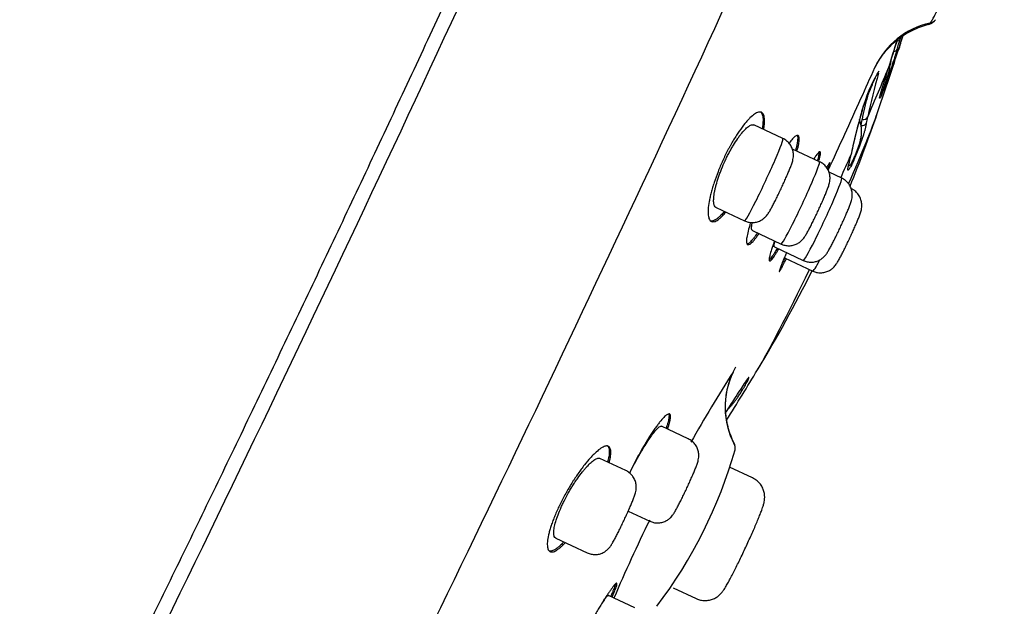
# Model space of a CAD drawing. Units: millimetres. Extents: x -18 to 902, y -35 to 2086.
# Drawn here: x 486 to 516, y 1732 to 1750 of the extents above; entities that cross this region are included whole.
import ezdxf

# ---------------------------------------------------------------- set-up
doc = ezdxf.new("R2010")
doc.units = ezdxf.units.MM
doc.layers.add('Default', color=7, linetype='Continuous')
doc.layers.add('DV2_Default', color=7, linetype='Continuous')

# ---------------------------------------------------------------- blocks, each defined once
blk = doc.blocks.new('SE1')
at = {"layer": 'DV2_Default', "color": 7}
for p, q in [((511.946, 1746.439), (511.902, 1746.629)), ((511.946, 1746.439), (511.976, 1746.623)), ((509.538, 1746.037), (508.646, 1746.454)), ((510.665, 1745.323), (509.831, 1745.713)), ((511.35, 1744.816), (510.959, 1744.999)), ((511.645, 1744.491), (511.643, 1744.492)), ((507.479, 1743.909), (508.353, 1743.5)), ((508.599, 1743.198), (509.481, 1742.786)), ((509.275, 1742.695), (510.165, 1742.279)), ((509.582, 1742.364), (510.46, 1741.954)), ((506.621, 1736.785), (505.792, 1737.172)), ((504.693, 1735.81), (503.897, 1736.182)), ((508.603, 1735.579), (507.894, 1735.91)), ((504.771, 1734.559), (505.436, 1734.248)), ((502.538, 1733.726), (503.508, 1733.273)), ((506.157, 1732.196), (506.868, 1731.864)), ((504.971, 1731.584), (504.159, 1731.963))]:
    blk.add_line(p, q, dxfattribs=at)
for centre, radius, start, end in [((-456.066, 2193.187), 1053.341, 333.979499, 335.810602), ((-364.836, 2151.379), 960.43, 333.938445, 335.776415), ((513.941, 1749.91), 0.369, 284.9471, 324.6043), ((538.045, 1741.551), 25.31, 161.4496, 161.5651), ((571.168, 1730.597), 60.978, 162.36159, 163.22459), ((571.135, 1730.615), 60.94, 162.36818, 163.22473), ((432.468, 1773.475), 84.285, 342.96264, 343.19042), ((345.5, 1803.025), 176.162, 342.05418, 342.2108), ((570.644, 1731.793), 60.042, 163.18906, 163.24572), ((346.789, 1803.126), 174.968, 341.22401, 341.89277), ((697.492, 1690.689), 193.324, 162.45628, 162.52335), ((211.981, 1882.739), 329.135, 335.69431, 335.87685), ((437.524, 1784.485), 83.174, 334.1144, 334.29204), ((449.564, 1767.064), 65.977, 343.10142, 343.38323), ((476.319, 1759.018), 38.039, 342.993, 343.4828), ((516.474, 1745.681), 4.66, 148.5399, 165.1645), ((530.819, 1742.766), 19.078, 163.9113, 168.096), ((530.672, 1742.681), 19.107, 165.8827, 168.0922), ((474.575, 1759.685), 40, 337.7968, 341.222), ((531.197, 1741.354), 20.005, 163.9796, 167.98), ((531.1, 1741.403), 19.896, 163.9872, 167.9827), ((501.687, 1748.926), 10.698, 346.9577, 347.9969), ((504.448, 1746.909), 7.316, 347.6402, 349.0522), ((503.536, 1747.133), 8.257, 347.6481, 348.9156), ((474.575, 1759.685), 40, 328.7096, 333.704), ((547.315, 1713.637), 46.696, 147.3428, 150.4307), ((359.281, 1829.766), 174.922, 328.11176, 328.70764), ((430.974, 1773.09), 84.304, 335.85666, 336.02742), ((378.603, 1801.446), 143.75, 334.17931, 334.25468), ((510.761, 1736.882), 2.902, 141.4918, 151.0505), ((485.573, 1753.135), 27.083, 326.0961, 326.752), ((554.347, 1707.329), 55.55, 146.4512, 146.9701), ((533.438, 1721.461), 29.602, 149.1182, 149.1745), ((507.722, 1736.501), 0.348, 350.7561, 25.9235), ((493.916, 1740.522), 14.725, 322.8357, 343.927), ((547.315, 1713.637), 46.696, 153.7586, 157.004)]:
    blk.add_arc(centre, radius, start, end, dxfattribs=at)
for centre, major_axis, ratio, start_param, end_param in [((514.007, 1749.884), (-0.234, 0.187), 0.977544, 2.465645, 3.14166), ((514.645, 1747.182), (2.276, -1.033), 0.986161, 2.222197, 3.138756), ((513.009, 1749.149), (0.144, -0.043), 0.691232, 5.18197, 6.231323), ((510.052, 1743.116), (3.665, 7.848), 0.050545, -0.68025, -0.667989), ((512.921, 1748.826), (0.134, -0.041), 0.691312, 5.116736, 6.233825), ((510.052, 1743.116), (3.665, 7.848), 0.050545, -1.072949, -0.843347), ((512.349, 1748.109), (0.144, -0.042), 0.912744, 5.523013, 6.167424), ((509.187, 1743.521), (-7.871, -16.853), 0.050545, -4.597546, -4.464847), ((509.187, 1743.521), (-7.871, -16.853), 0.050545, -4.464847, -4.464743), ((510.509, 1742.903), (-2.031, -4.349), 0.050545, -4.277759, -3.573606), ((511.831, 1746.933), (-0.144, 0.041), 0.91418, 3.012033, 3.141336), ((512.011, 1746.755), (0.147, -0.031), 0.912289, 4.665873, 6.106142), ((511.979, 1746.562), (0.137, -0.03), 0.91262, 4.67063, 6.111193), ((508.945, 1744.769), (-0.592, -1.268), 0.050545, 0, 3.141593), ((510.052, 1743.116), (3.665, 7.848), 0.050545, -1.327204, -1.236046), ((511.493, 1745.577), (-0.147, 0.031), 0.910605, 2.943445, 3.141461), ((510.073, 1744.055), (-0.592, -1.268), 0.050545, 0, 3.141593), ((511.466, 1745.396), (-0.137, 0.03), 0.910912, 2.94801, 3.141568), ((510.757, 1743.548), (-0.592, -1.268), 0.050545, 0, 3.141593), ((511.053, 1743.222), (-0.592, -1.268), 0.050545, 3.009567, 3.141593), ((511.053, 1743.222), (-0.592, -1.268), 0.050545, 0, 0.776303), ((510.509, 1742.903), (-2.031, -4.349), 0.050545, 0.432012, 1.386249), ((510.253, 1737.749), (2.252, -1.085), 0.992878, 3.141602, 4.064786), ((507.769, 1736.485), (-0.297, 0.039), 0.986108, 3.141566, 3.750555)]:
    blk.add_ellipse(centre, major_axis=major_axis, ratio=ratio, start_param=start_param, end_param=end_param, dxfattribs=at)
for points, knots in [([(513.559, 1800.226), (513.37, 1800.206), (513.091, 1800.169), (512.528, 1800.079), (511.888, 1799.951), (511.244, 1799.791), (510.681, 1799.63), (510.096, 1799.447), (509.443, 1799.218), (508.827, 1798.977), (508.226, 1798.727), (507.346, 1798.332), (506.446, 1797.879), (505.654, 1797.446), (505.105, 1797.134), (504.124, 1796.551), (502.68, 1795.618), (500.783, 1794.255), (498.762, 1792.656), (496.669, 1790.847), (495.07, 1789.352), (494.033, 1788.34), (493.533, 1787.844), (492.551, 1786.855), (491.042, 1785.278), (489.277, 1783.328), (488.056, 1781.92), (487.335, 1781.073), (486.522, 1780.106), (485.71, 1779.117), (484.942, 1778.161), (484.533, 1777.647), (484.063, 1777.053), (483.607, 1776.469), (483.172, 1775.905), (482.709, 1775.302), (482.22, 1774.658), (481.743, 1774.022), (481.356, 1773.502), (481.007, 1773.029), (480.616, 1772.497), (480.198, 1771.922), (479.745, 1771.296), (479.302, 1770.676), (478.935, 1770.159), (478.573, 1769.646), (478.241, 1769.172), (477.898, 1768.679), (477.549, 1768.175), (477.23, 1767.711), (476.893, 1767.217), (476.596, 1766.78), (476.264, 1766.29), (475.914, 1765.768), (475.543, 1765.213), (475.187, 1764.675), (474.861, 1764.181), (474.524, 1763.667), (474.184, 1763.145), (473.818, 1762.581), (473.479, 1762.055), (473.136, 1761.519), (472.77, 1760.944), (472.433, 1760.411), (472.119, 1759.913), (471.876, 1759.525), (471.605, 1759.09), (471.338, 1758.66), (471.077, 1758.239), (470.836, 1757.848), (470.606, 1757.472), (470.397, 1757.13), (470.191, 1756.792), (469.959, 1756.41), (469.707, 1755.995), (469.449, 1755.566), (469.204, 1755.157), (468.959, 1754.748), (468.717, 1754.341), (468.5, 1753.976), (468.296, 1753.63), (468.095, 1753.289), (467.891, 1752.942), (467.64, 1752.515), (467.404, 1752.11), (467.166, 1751.699), (466.927, 1751.286), (466.699, 1750.892), (466.485, 1750.52), (466.318, 1750.228), (466.136, 1749.91), (465.957, 1749.596), (465.761, 1749.251), (465.561, 1748.897), (465.372, 1748.563), (465.21, 1748.276), (465.058, 1748.005), (464.906, 1747.733), (464.758, 1747.468), (464.605, 1747.194), (464.41, 1746.844), (464.286, 1746.619), (464.205, 1746.474)], [0, 0, 0, 0, 0.007023, 0.012446, 0.022562, 0.033792, 0.039098, 0.046317, 0.058494, 0.067055, 0.073005, 0.084752, 0.105925, 0.113621, 0.121108, 0.131326, 0.159557, 0.190275, 0.225175, 0.263094, 0.301311, 0.31301, 0.3212, 0.32955, 0.368859, 0.408677, 0.434921, 0.4435, 0.453208, 0.485475, 0.494776, 0.502284, 0.511756, 0.525083, 0.531946, 0.540283, 0.555497, 0.564303, 0.572084, 0.581443, 0.587838, 0.598482, 0.609891, 0.618774, 0.628947, 0.635276, 0.643906, 0.652089, 0.659312, 0.668454, 0.674603, 0.683277, 0.689584, 0.698275, 0.708455, 0.716282, 0.724074, 0.73215, 0.74089, 0.748981, 0.759072, 0.765935, 0.774421, 0.78635, 0.791205, 0.797978, 0.804663, 0.811732, 0.818212, 0.824506, 0.830096, 0.835848, 0.840563, 0.845937, 0.853745, 0.859995, 0.865955, 0.872847, 0.879051, 0.884931, 0.889863, 0.895107, 0.900781, 0.905985, 0.914925, 0.919533, 0.925005, 0.934041, 0.937748, 0.942194, 0.947508, 0.952416, 0.956679, 0.963413, 0.968719, 0.972007, 0.976637, 0.981138, 0.984532, 0.988703, 0.993946, 1, 1, 1, 1]), ([(472.37, 1699.632), (472.419, 1699.635), (472.507, 1699.653), (472.65, 1699.714), (472.793, 1699.811), (472.951, 1699.943), (473.113, 1700.105), (473.283, 1700.292), (473.461, 1700.505), (473.648, 1700.743), (473.846, 1701.008), (474.056, 1701.301), (474.28, 1701.624), (474.517, 1701.977), (474.766, 1702.358), (475.026, 1702.764), (475.298, 1703.197), (475.581, 1703.657), (475.876, 1704.145), (476.184, 1704.661), (476.504, 1705.205), (476.836, 1705.776), (477.18, 1706.373), (477.535, 1706.996), (477.9, 1707.645), (478.277, 1708.32), (478.664, 1709.019), (479.061, 1709.742), (479.468, 1710.488), (479.884, 1711.256), (480.309, 1712.048), (480.745, 1712.865), (481.193, 1713.707), (481.651, 1714.576), (482.118, 1715.466), (482.592, 1716.374), (483.069, 1717.292), (483.55, 1718.223), (484.037, 1719.169), (484.53, 1720.133), (485.032, 1721.118), (485.542, 1722.123), (486.06, 1723.148), (486.584, 1724.192), (487.115, 1725.252), (487.651, 1726.325), (488.191, 1727.411), (488.734, 1728.508), (489.281, 1729.615), (489.83, 1730.733), (490.382, 1731.861), (490.938, 1732.999), (491.498, 1734.149), (492.06, 1735.31), (492.626, 1736.481), (493.194, 1737.661), (493.764, 1738.848), (494.334, 1740.041), (494.905, 1741.237), (495.474, 1742.435), (496.042, 1743.634), (496.61, 1744.837), (497.178, 1746.043), (497.746, 1747.255), (498.315, 1748.472), (498.884, 1749.691), (499.45, 1750.911), (500.014, 1752.127), (500.574, 1753.34), (501.128, 1754.544), (501.68, 1755.748), (502.224, 1756.939), (502.772, 1758.143), (503.305, 1759.316), (503.855, 1760.532), (504.176, 1761.245), (504.365, 1761.664)], [0, 0, 0, 0, 0.009649, 0.021682, 0.036715, 0.051922, 0.066518, 0.080747, 0.094668, 0.108348, 0.121838, 0.135312, 0.148836, 0.162449, 0.176031, 0.18956, 0.202971, 0.216378, 0.229805, 0.243289, 0.256798, 0.270323, 0.283843, 0.29737, 0.310911, 0.324457, 0.338022, 0.351583, 0.365122, 0.378628, 0.392143, 0.405711, 0.419344, 0.433055, 0.446844, 0.460543, 0.474105, 0.487519, 0.500897, 0.514281, 0.52772, 0.541209, 0.554753, 0.56833, 0.581915, 0.59551, 0.609069, 0.622599, 0.636097, 0.649573, 0.663042, 0.676517, 0.690005, 0.703518, 0.717044, 0.730586, 0.744146, 0.757683, 0.771202, 0.784672, 0.798113, 0.81154, 0.824989, 0.838476, 0.852005, 0.865564, 0.879125, 0.892666, 0.906155, 0.919606, 0.933029, 0.946438, 0.959871, 0.97336, 0.986903, 1, 1, 1, 1]), ([(514.075, 1749.594), (514.089, 1749.612), (514.105, 1749.637), (514.133, 1749.681), (514.143, 1749.698), (514.164, 1749.734), (514.175, 1749.753), (514.234, 1749.857), (514.29, 1749.961), (514.371, 1750.116), (514.388, 1750.148), (514.422, 1750.215), (514.44, 1750.25), (514.494, 1750.357), (514.569, 1750.508), (514.65, 1750.673), (514.713, 1750.803), (514.735, 1750.847), (514.778, 1750.937), (514.8, 1750.982), (514.91, 1751.212), (515, 1751.404), (515.116, 1751.653), (515.14, 1751.704), (515.186, 1751.804), (515.21, 1751.855), (515.279, 1752.006), (515.325, 1752.106), (515.416, 1752.307), (515.462, 1752.408), (515.552, 1752.609), (515.596, 1752.707), (515.681, 1752.9), (515.723, 1752.995), (515.783, 1753.134), (515.803, 1753.179), (515.842, 1753.27), (515.862, 1753.315), (515.956, 1753.534), (516.024, 1753.694), (516.099, 1753.876), (516.113, 1753.911), (516.141, 1753.98), (516.155, 1754.013), (516.193, 1754.109), (516.239, 1754.227), (516.276, 1754.324), (516.307, 1754.41), (516.32, 1754.449), (516.351, 1754.545), (516.361, 1754.586), (516.359, 1754.606), (516.358, 1754.608), (516.357, 1754.61)], [0, 0, 0, 0, 0.0410491, 0.0410491, 0.0615736, 0.0615736, 0.0820981, 0.0820981, 0.1641962, 0.1641962, 0.1847207, 0.1847207, 0.2052453, 0.2052453, 0.2462943, 0.2873434, 0.2873434, 0.3078679, 0.3078679, 0.3283924, 0.3283924, 0.4104905, 0.4104905, 0.4310151, 0.4310151, 0.4515396, 0.4515396, 0.4925887, 0.4925887, 0.5336377, 0.5336377, 0.5746868, 0.5746868, 0.6157358, 0.6157358, 0.6362604, 0.6362604, 0.6567849, 0.6567849, 0.738883, 0.738883, 0.7594075, 0.7594075, 0.779932, 0.779932, 0.8209811, 0.8620302, 0.8620302, 0.9030792, 0.9030792, 0.9851773, 0.9851773, 1, 1, 1, 1]), ([(512.437, 1748.337), (512.437, 1748.337), (512.439, 1748.342), (512.453, 1748.367), (512.481, 1748.414), (512.523, 1748.483), (512.589, 1748.581), (512.693, 1748.718), (512.845, 1748.888), (513.041, 1749.068), (513.272, 1749.234), (513.515, 1749.372), (513.78, 1749.482), (513.941, 1749.531), (514.036, 1749.554)], [0, 0, 0, 0, 0.068985, 0.129834, 0.174114, 0.216689, 0.266021, 0.334987, 0.432441, 0.545567, 0.661289, 0.776846, 0.891943, 1, 1, 1, 1]), ([(513.095, 1748.757), (513.095, 1748.757), (513.095, 1748.757), (513.095, 1748.758), (513.096, 1748.762), (513.098, 1748.766), (513.1, 1748.772), (513.103, 1748.782), (513.107, 1748.795), (513.111, 1748.81), (513.117, 1748.827), (513.125, 1748.854), (513.137, 1748.892), (513.149, 1748.927), (513.156, 1748.95), (513.159, 1748.959), (513.164, 1748.975), (513.175, 1749.008), (513.191, 1749.06), (513.209, 1749.116), (513.225, 1749.166), (513.234, 1749.194), (513.238, 1749.206)], [0, 0, 0, 0, 0.000282, 0.035272, 0.077174, 0.099098, 0.132648, 0.173189, 0.236846, 0.275538, 0.320502, 0.385635, 0.481199, 0.574336, 0.596865, 0.606249, 0.625314, 0.686662, 0.77688, 0.879787, 0.949885, 1, 1, 1, 1]), ([(513.054, 1748.78), (513.052, 1748.774), (513.048, 1748.761), (513.041, 1748.739), (513.033, 1748.713), (513.024, 1748.683), (513.013, 1748.645), (513, 1748.603), (512.987, 1748.559), (512.971, 1748.508), (512.952, 1748.448), (512.931, 1748.38), (512.91, 1748.316), (512.89, 1748.254), (512.862, 1748.167), (512.825, 1748.055), (512.778, 1747.919), (512.735, 1747.795), (512.695, 1747.686), (512.66, 1747.591), (512.627, 1747.504), (512.597, 1747.428), (512.571, 1747.366), (512.55, 1747.319), (512.534, 1747.287), (512.52, 1747.267), (512.516, 1747.281), (512.529, 1747.338), (512.543, 1747.395), (512.554, 1747.433), (512.567, 1747.48), (512.584, 1747.536), (512.603, 1747.599), (512.625, 1747.67), (512.645, 1747.733), (512.662, 1747.789), (512.674, 1747.828), (512.684, 1747.86), (512.69, 1747.878), (512.692, 1747.886)], [0, 0, 0, 0, 0.007854, 0.017624, 0.029313, 0.042921, 0.058449, 0.081244, 0.100717, 0.116879, 0.147299, 0.175445, 0.197488, 0.219629, 0.241982, 0.287473, 0.330146, 0.371481, 0.403579, 0.435641, 0.468058, 0.499759, 0.531477, 0.563926, 0.596083, 0.628338, 0.690714, 0.757765, 0.780198, 0.802388, 0.82445, 0.852585, 0.883052, 0.908553, 0.941516, 0.960686, 0.976823, 0.989927, 1, 1, 1, 1]), ([(512.548, 1747.403), (512.548, 1747.399), (512.553, 1747.391), (512.57, 1747.414), (512.606, 1747.494), (512.646, 1747.598), (512.683, 1747.701), (512.729, 1747.836), (512.778, 1747.994), (512.815, 1748.135), (512.838, 1748.239), (512.854, 1748.322), (512.869, 1748.413), (512.878, 1748.477), (512.883, 1748.512)], [0, 0, 0, 0, 0.056352, 0.163458, 0.274668, 0.349139, 0.421753, 0.493265, 0.615037, 0.722007, 0.781751, 0.844735, 0.910867, 1, 1, 1, 1]), ([(511.975, 1746.891), (511.977, 1746.897), (511.98, 1746.908), (511.987, 1746.93), (511.995, 1746.953), (512.006, 1746.985), (512.02, 1747.022), (512.037, 1747.07), (512.062, 1747.136), (512.105, 1747.247), (512.18, 1747.43), (512.268, 1747.639), (512.347, 1747.818), (512.39, 1747.91), (512.415, 1747.965), (512.431, 1747.997), (512.447, 1748.029), (512.459, 1748.052), (512.468, 1748.069), (512.472, 1748.075), (512.472, 1748.075)], [0, 0, 0, 0, 0.027289, 0.056607, 0.082614, 0.104565, 0.154913, 0.18546, 0.222596, 0.307191, 0.417661, 0.569151, 0.692827, 0.782006, 0.798828, 0.846511, 0.887321, 0.919341, 0.959297, 1, 1, 1, 1]), ([(512.543, 1747.382), (512.543, 1747.382), (512.543, 1747.384), (512.545, 1747.393), (512.55, 1747.411), (512.557, 1747.441), (512.567, 1747.474), (512.577, 1747.509), (512.586, 1747.541), (512.596, 1747.574), (512.607, 1747.61), (512.621, 1747.657), (512.636, 1747.704), (512.648, 1747.744), (512.669, 1747.809), (512.682, 1747.852), (512.695, 1747.892)], [0, 0, 0, 0, 0.043475, 0.078409, 0.156407, 0.244271, 0.315643, 0.383283, 0.458436, 0.493187, 0.557756, 0.641167, 0.718809, 0.775819, 0.827764, 1, 1, 1, 1]), ([(508.946, 1746.314), (508.948, 1746.33), (508.951, 1746.346), (508.959, 1746.4), (508.969, 1746.473), (508.972, 1746.538), (508.973, 1746.598), (508.972, 1746.627), (508.965, 1746.704), (508.955, 1746.746), (508.931, 1746.793), (508.922, 1746.807), (508.901, 1746.829), (508.889, 1746.837), (508.85, 1746.855), (508.819, 1746.856), (508.766, 1746.843), (508.747, 1746.836), (508.707, 1746.816), (508.686, 1746.804), (508.62, 1746.76), (508.573, 1746.721), (508.497, 1746.647), (508.471, 1746.619), (508.418, 1746.56), (508.391, 1746.529), (508.308, 1746.428), (508.252, 1746.352), (508.179, 1746.246), (508.164, 1746.224), (508.135, 1746.18), (508.12, 1746.158), (508.076, 1746.089), (508.018, 1745.995), (507.96, 1745.895), (507.917, 1745.818), (507.902, 1745.792), (507.874, 1745.739), (507.859, 1745.712), (507.789, 1745.577), (507.735, 1745.467), (507.658, 1745.299), (507.633, 1745.242), (507.584, 1745.128), (507.561, 1745.071), (507.495, 1744.903), (507.455, 1744.792), (507.401, 1744.629), (507.384, 1744.576), (507.353, 1744.472), (507.325, 1744.371), (507.302, 1744.275), (507.281, 1744.182), (507.272, 1744.137), (507.249, 1744.008), (507.239, 1743.93), (507.233, 1743.824), (507.232, 1743.791), (507.233, 1743.729), (507.235, 1743.701), (507.244, 1743.622), (507.255, 1743.58), (507.279, 1743.53), (507.289, 1743.516), (507.31, 1743.494), (507.322, 1743.485), (507.36, 1743.467), (507.39, 1743.466), (507.46, 1743.484), (507.498, 1743.503), (507.561, 1743.548), (507.582, 1743.566), (507.628, 1743.606), (507.651, 1743.629), (507.708, 1743.688), (507.742, 1743.726), (507.777, 1743.769)], [0, 0, 0, 0, 0.008472, 0.008472, 0.029866, 0.05126, 0.05126, 0.072653, 0.072653, 0.115441, 0.115441, 0.136834, 0.136834, 0.158228, 0.158228, 0.201016, 0.201016, 0.222409, 0.222409, 0.243803, 0.243803, 0.286591, 0.286591, 0.307984, 0.307984, 0.329378, 0.329378, 0.372165, 0.372165, 0.382862, 0.382862, 0.393559, 0.393559, 0.414953, 0.436347, 0.436347, 0.447044, 0.447044, 0.45774, 0.45774, 0.500528, 0.500528, 0.521922, 0.521922, 0.543315, 0.543315, 0.586103, 0.586103, 0.607496, 0.607496, 0.62889, 0.650284, 0.650284, 0.671678, 0.671678, 0.714465, 0.714465, 0.735859, 0.735859, 0.757253, 0.757253, 0.80004, 0.80004, 0.821434, 0.821434, 0.842827, 0.842827, 0.885615, 0.885615, 0.928402, 0.928402, 0.949796, 0.949796, 0.97119, 0.97119, 1, 1, 1, 1]), ([(508.853, 1746.85), (508.857, 1746.847), (508.861, 1746.843), (508.876, 1746.828), (508.885, 1746.814), (508.908, 1746.765), (508.918, 1746.723), (508.925, 1746.646), (508.926, 1746.618), (508.925, 1746.557), (508.923, 1746.524), (508.915, 1746.442), (508.908, 1746.391), (508.899, 1746.336)], [0, 0, 0, 0, 0.05646, 0.05646, 0.204669, 0.204669, 0.501086, 0.501086, 0.649294, 0.649294, 0.797503, 0.797503, 1, 1, 1, 1]), ([(507.48, 1743.908), (507.478, 1743.909), (507.475, 1743.91), (507.455, 1743.922), (507.44, 1743.941), (507.422, 1743.981), (507.418, 1743.996), (507.41, 1744.03), (507.407, 1744.048), (507.402, 1744.11), (507.402, 1744.157), (507.409, 1744.239), (507.412, 1744.269), (507.42, 1744.329), (507.431, 1744.392), (507.445, 1744.461), (507.462, 1744.532), (507.471, 1744.568), (507.502, 1744.683), (507.526, 1744.762), (507.568, 1744.884), (507.583, 1744.926), (507.614, 1745.01), (507.631, 1745.053), (507.682, 1745.181), (507.719, 1745.266), (507.778, 1745.394), (507.799, 1745.436), (507.84, 1745.52), (507.882, 1745.602), (507.925, 1745.681), (507.969, 1745.758), (507.991, 1745.796), (508.058, 1745.906), (508.102, 1745.974), (508.167, 1746.068), (508.189, 1746.098), (508.232, 1746.155), (508.253, 1746.181), (508.315, 1746.256), (508.354, 1746.299), (508.411, 1746.353), (508.429, 1746.369), (508.464, 1746.398), (508.481, 1746.41), (508.529, 1746.441), (508.559, 1746.454), (508.609, 1746.464), (508.629, 1746.462), (508.647, 1746.453)], [0, 0, 0, 0, 0.006993, 0.006993, 0.069413, 0.069413, 0.100623, 0.100623, 0.131833, 0.131833, 0.194253, 0.194253, 0.225463, 0.225463, 0.256673, 0.287883, 0.287883, 0.319093, 0.319093, 0.381513, 0.381513, 0.412723, 0.412723, 0.443933, 0.443933, 0.506353, 0.506353, 0.537563, 0.537563, 0.568773, 0.599983, 0.599983, 0.631193, 0.631193, 0.693613, 0.693613, 0.724823, 0.724823, 0.756033, 0.756033, 0.818453, 0.818453, 0.849663, 0.849663, 0.880873, 0.880873, 0.943294, 0.943294, 1, 1, 1, 1]), ([(512.109, 1746.512), (512.108, 1746.508), (512.107, 1746.501), (512.104, 1746.489), (512.101, 1746.474), (512.098, 1746.458), (512.094, 1746.438), (512.09, 1746.415), (512.085, 1746.391), (512.079, 1746.362), (512.07, 1746.326), (512.059, 1746.282), (512.047, 1746.238), (512.033, 1746.194), (512.013, 1746.129), (511.984, 1746.04), (511.943, 1745.922), (511.901, 1745.807), (511.86, 1745.698), (511.819, 1745.597), (511.779, 1745.498), (511.738, 1745.403), (511.699, 1745.317), (511.663, 1745.241), (511.63, 1745.177), (511.594, 1745.111), (511.559, 1745.061), (511.544, 1745.058), (511.54, 1745.072), (511.539, 1745.086), (511.541, 1745.106), (511.546, 1745.134), (511.553, 1745.169), (511.563, 1745.211), (511.572, 1745.25), (511.581, 1745.284), (511.586, 1745.308), (511.591, 1745.328), (511.594, 1745.338), (511.595, 1745.343)], [0, 0, 0, 0, 0.007854, 0.017624, 0.029313, 0.042921, 0.058449, 0.081244, 0.100717, 0.116879, 0.147299, 0.175445, 0.197488, 0.219629, 0.241982, 0.287472, 0.330146, 0.371481, 0.403579, 0.435641, 0.468058, 0.499759, 0.531477, 0.563926, 0.596083, 0.628338, 0.690713, 0.757765, 0.780198, 0.802388, 0.82445, 0.852585, 0.883052, 0.908553, 0.941516, 0.960686, 0.976823, 0.989927, 1, 1, 1, 1]), ([(511.568, 1745.221), (511.569, 1745.219), (511.573, 1745.209), (511.581, 1745.197), (511.599, 1745.201), (511.628, 1745.234), (511.674, 1745.314), (511.731, 1745.434), (511.784, 1745.56), (511.827, 1745.671), (511.875, 1745.805), (511.919, 1745.944), (511.945, 1746.053), (511.956, 1746.128), (511.961, 1746.184), (511.963, 1746.245), (511.961, 1746.309), (511.956, 1746.375), (511.949, 1746.418), (511.946, 1746.439)], [0, 0, 0, 0, 0.014623, 0.065674, 0.121184, 0.181157, 0.258927, 0.339678, 0.393752, 0.446478, 0.498404, 0.586823, 0.664495, 0.707876, 0.753609, 0.801629, 0.868369, 0.934297, 1, 1, 1, 1]), ([(508.353, 1743.5), (508.394, 1743.481), (508.469, 1743.457), (508.6, 1743.442), (508.726, 1743.46), (508.843, 1743.502), (508.938, 1743.563), (509.01, 1743.63), (509.07, 1743.704), (509.117, 1743.777), (509.174, 1743.876), (509.238, 1743.997), (509.304, 1744.126), (509.373, 1744.265), (509.444, 1744.413), (509.515, 1744.564), (509.583, 1744.714), (509.648, 1744.859), (509.706, 1744.995), (509.758, 1745.121), (509.804, 1745.241), (509.833, 1745.327), (509.856, 1745.422), (509.866, 1745.523), (509.856, 1745.639), (509.816, 1745.764), (509.748, 1745.877), (509.65, 1745.974), (509.581, 1746.017), (509.538, 1746.037)], [0, 0, 0, 0, 0.030825, 0.062968, 0.094788, 0.125985, 0.155119, 0.180096, 0.20476, 0.250194, 0.303606, 0.34783, 0.390019, 0.431444, 0.472541, 0.513524, 0.55455, 0.595793, 0.637553, 0.68054, 0.727495, 0.784177, 0.81238, 0.838114, 0.868343, 0.901479, 0.934756, 0.967724, 1, 1, 1, 1]), ([(509.972, 1745.647), (509.978, 1745.671), (509.985, 1745.695), (510, 1745.753), (510.008, 1745.787), (510.028, 1745.883), (510.036, 1745.937), (510.041, 1746.005), (510.041, 1746.025), (510.039, 1746.06), (510.034, 1746.09), (510.025, 1746.11), (510.012, 1746.125), (510.005, 1746.129), (509.979, 1746.135), (509.957, 1746.129), (509.917, 1746.103), (509.903, 1746.092), (509.872, 1746.064), (509.855, 1746.048), (509.804, 1745.993), (509.767, 1745.948), (509.727, 1745.894)], [0, 0, 0, 0, 0.045793, 0.045793, 0.119686, 0.119686, 0.267471, 0.267471, 0.341364, 0.341364, 0.415257, 0.48915, 0.48915, 0.563043, 0.563043, 0.710828, 0.710828, 0.784721, 0.784721, 0.858614, 0.858614, 1, 1, 1, 1]), ([(509.978, 1746.132), (509.98, 1746.128), (509.982, 1746.125), (509.988, 1746.109), (509.991, 1746.096), (509.996, 1746.048), (509.995, 1746.006), (509.985, 1745.928), (509.98, 1745.9), (509.968, 1745.839), (509.961, 1745.806), (509.945, 1745.739), (509.936, 1745.705), (509.926, 1745.669)], [0, 0, 0, 0, 0.061477, 0.061477, 0.21962, 0.21962, 0.535907, 0.535907, 0.69405, 0.69405, 0.852193, 0.852193, 1, 1, 1, 1]), ([(510.64, 1745.335), (510.658, 1745.391), (510.671, 1745.44), (510.686, 1745.503), (510.69, 1745.523), (510.695, 1745.557), (510.698, 1745.587), (510.695, 1745.605), (510.69, 1745.619), (510.686, 1745.623), (510.671, 1745.628), (510.656, 1745.62), (510.627, 1745.593), (510.616, 1745.581), (510.591, 1745.552), (510.578, 1745.535), (510.541, 1745.485), (510.516, 1745.448), (510.488, 1745.406)], [0, 0, 0, 0, 0.160822, 0.160822, 0.248506, 0.248506, 0.33619, 0.423873, 0.423873, 0.511557, 0.511557, 0.686925, 0.686925, 0.774609, 0.774609, 0.862292, 0.862292, 1, 1, 1, 1]), ([(510.651, 1745.613), (510.651, 1745.608), (510.651, 1745.601), (510.649, 1745.567), (510.642, 1745.53), (510.625, 1745.459), (510.617, 1745.433), (510.605, 1745.389), (510.6, 1745.373), (510.595, 1745.356)], [0, 0, 0, 0, 0.129638, 0.129638, 0.621631, 0.621631, 0.867628, 0.867628, 1, 1, 1, 1]), ([(509.481, 1742.786), (509.522, 1742.767), (509.596, 1742.743), (509.728, 1742.728), (509.854, 1742.745), (509.971, 1742.788), (510.065, 1742.849), (510.138, 1742.916), (510.197, 1742.989), (510.244, 1743.063), (510.301, 1743.162), (510.366, 1743.283), (510.432, 1743.412), (510.501, 1743.551), (510.571, 1743.699), (510.642, 1743.85), (510.711, 1744), (510.775, 1744.145), (510.834, 1744.281), (510.886, 1744.407), (510.932, 1744.527), (510.961, 1744.613), (510.984, 1744.707), (510.994, 1744.809), (510.984, 1744.925), (510.943, 1745.049), (510.875, 1745.163), (510.777, 1745.26), (510.709, 1745.303), (510.665, 1745.323)], [0, 0, 0, 0, 0.030825, 0.062968, 0.094788, 0.125985, 0.155119, 0.180096, 0.20476, 0.250194, 0.303606, 0.34783, 0.390019, 0.431444, 0.472541, 0.513524, 0.55455, 0.595793, 0.637553, 0.68054, 0.727495, 0.784177, 0.81238, 0.838114, 0.868343, 0.901479, 0.934756, 0.967724, 1, 1, 1, 1]), ([(510.917, 1745.091), (510.924, 1745.11), (510.931, 1745.127), (510.947, 1745.167), (510.955, 1745.187), (510.968, 1745.223), (510.973, 1745.238), (510.986, 1745.275), (510.989, 1745.29), (510.985, 1745.298), (510.978, 1745.291), (510.96, 1745.265), (510.953, 1745.254), (510.936, 1745.226), (510.926, 1745.21), (510.906, 1745.175), (510.897, 1745.158), (510.886, 1745.139)], [0, 0, 0, 0, 0.075513, 0.075513, 0.180325, 0.180325, 0.285138, 0.285138, 0.494763, 0.494763, 0.704389, 0.704389, 0.809202, 0.809202, 0.914014, 0.914014, 1, 1, 1, 1]), ([(511.563, 1745.192), (511.563, 1745.192), (511.563, 1745.193), (511.564, 1745.2), (511.567, 1745.214), (511.57, 1745.229), (511.574, 1745.247), (511.578, 1745.265), (511.583, 1745.282), (511.587, 1745.302), (511.594, 1745.331), (511.599, 1745.351), (511.602, 1745.367)], [0, 0, 0, 0, 0.0361777, 0.1690334, 0.2553169, 0.3503485, 0.4577453, 0.5408099, 0.6268337, 0.7055723, 0.8138175, 1, 1, 1, 1]), ([(510.165, 1742.279), (510.206, 1742.26), (510.281, 1742.235), (510.412, 1742.221), (510.538, 1742.238), (510.655, 1742.281), (510.75, 1742.341), (510.822, 1742.408), (510.882, 1742.482), (510.929, 1742.555), (510.986, 1742.655), (511.05, 1742.776), (511.116, 1742.905), (511.185, 1743.044), (511.256, 1743.191), (511.327, 1743.342), (511.395, 1743.493), (511.46, 1743.638), (511.518, 1743.774), (511.57, 1743.9), (511.616, 1744.02), (511.645, 1744.106), (511.668, 1744.2), (511.678, 1744.302), (511.668, 1744.418), (511.628, 1744.542), (511.56, 1744.656), (511.462, 1744.753), (511.393, 1744.796), (511.35, 1744.816)], [0, 0, 0, 0, 0.030825, 0.062968, 0.094788, 0.125985, 0.155119, 0.180096, 0.20476, 0.250194, 0.303606, 0.34783, 0.390019, 0.431444, 0.472541, 0.513524, 0.55455, 0.595793, 0.637553, 0.68054, 0.727495, 0.784177, 0.81238, 0.838114, 0.868343, 0.901479, 0.934756, 0.967724, 1, 1, 1, 1]), ([(510.46, 1741.954), (510.501, 1741.934), (510.576, 1741.91), (510.707, 1741.895), (510.833, 1741.913), (510.95, 1741.955), (511.045, 1742.016), (511.117, 1742.083), (511.177, 1742.157), (511.224, 1742.23), (511.281, 1742.329), (511.345, 1742.45), (511.411, 1742.579), (511.48, 1742.719), (511.551, 1742.866), (511.622, 1743.017), (511.691, 1743.167), (511.755, 1743.312), (511.814, 1743.448), (511.866, 1743.574), (511.911, 1743.694), (511.941, 1743.78), (511.963, 1743.875), (511.973, 1743.976), (511.963, 1744.092), (511.923, 1744.217), (511.855, 1744.331), (511.757, 1744.427), (511.688, 1744.47), (511.645, 1744.491)], [0, 0, 0, 0, 0.030825, 0.062968, 0.094788, 0.125985, 0.155119, 0.180096, 0.20476, 0.250194, 0.303606, 0.34783, 0.390019, 0.431444, 0.472541, 0.513524, 0.55455, 0.595793, 0.637553, 0.68054, 0.727495, 0.784177, 0.81238, 0.838114, 0.868343, 0.901479, 0.934756, 0.967724, 1, 1, 1, 1]), ([(507.73, 1743.791), (507.694, 1743.747), (507.66, 1743.708), (507.602, 1743.649), (507.579, 1743.626), (507.534, 1743.586), (507.512, 1743.568), (507.449, 1743.524), (507.411, 1743.505), (507.359, 1743.492), (507.343, 1743.49), (507.323, 1743.491), (507.318, 1743.492), (507.313, 1743.493)], [0, 0, 0, 0, 0.206146, 0.206146, 0.354543, 0.354543, 0.502941, 0.502941, 0.799736, 0.799736, 0.948134, 0.948134, 1, 1, 1, 1]), ([(508.541, 1743.45), (508.538, 1743.441), (508.536, 1743.433), (508.52, 1743.381), (508.507, 1743.338), (508.473, 1743.217), (508.455, 1743.145), (508.435, 1743.049), (508.43, 1743.019), (508.422, 1742.964), (508.419, 1742.939), (508.415, 1742.871), (508.417, 1742.836), (508.428, 1742.798), (508.433, 1742.788), (508.446, 1742.773), (508.453, 1742.768), (508.478, 1742.762), (508.5, 1742.769), (508.54, 1742.795), (508.554, 1742.806), (508.585, 1742.834), (508.617, 1742.866), (508.654, 1742.909), (508.692, 1742.957), (508.712, 1742.983), (508.754, 1743.041), (508.776, 1743.072), (508.798, 1743.105)], [0, 0, 0, 0, 0.01179, 0.01179, 0.07358, 0.07358, 0.197161, 0.197161, 0.258951, 0.258951, 0.320741, 0.320741, 0.444321, 0.444321, 0.506111, 0.506111, 0.567901, 0.567901, 0.691481, 0.691481, 0.753271, 0.753271, 0.815062, 0.876852, 0.876852, 0.938642, 0.938642, 1, 1, 1, 1]), ([(508.6, 1743.198), (508.597, 1743.199), (508.595, 1743.2), (508.583, 1743.211), (508.576, 1743.228), (508.572, 1743.265), (508.572, 1743.279), (508.573, 1743.311), (508.574, 1743.329), (508.58, 1743.378), (508.586, 1743.411), (508.594, 1743.448)], [0, 0, 0, 0, 0.071302, 0.071302, 0.410458, 0.410458, 0.580036, 0.580036, 0.749614, 0.749614, 1, 1, 1, 1]), ([(508.752, 1743.126), (508.714, 1743.07), (508.679, 1743.021), (508.626, 1742.953), (508.607, 1742.93), (508.571, 1742.888), (508.554, 1742.87), (508.506, 1742.824), (508.478, 1742.804), (508.448, 1742.791), (508.441, 1742.788), (508.434, 1742.787)], [0, 0, 0, 0, 0.267259, 0.267259, 0.425413, 0.425413, 0.583568, 0.583568, 0.899877, 0.899877, 1, 1, 1, 1]), ([(509.279, 1742.88), (509.267, 1742.849), (509.256, 1742.818), (509.217, 1742.708), (509.193, 1742.637), (509.164, 1742.542), (509.156, 1742.513), (509.141, 1742.458), (509.135, 1742.433), (509.12, 1742.366), (509.115, 1742.331), (509.115, 1742.295), (509.116, 1742.285), (509.121, 1742.272), (509.125, 1742.267), (509.14, 1742.263), (509.155, 1742.27), (509.184, 1742.298), (509.195, 1742.31), (509.219, 1742.339), (509.245, 1742.373), (509.275, 1742.416), (509.307, 1742.465), (509.325, 1742.492), (509.364, 1742.556), (509.386, 1742.592), (509.409, 1742.632)], [0, 0, 0, 0, 0.0463419, 0.0463419, 0.1722199, 0.1722199, 0.235159, 0.235159, 0.298098, 0.298098, 0.423976, 0.423976, 0.486915, 0.486915, 0.549854, 0.549854, 0.6757321, 0.6757321, 0.7386711, 0.7386711, 0.8016101, 0.8645491, 0.8645491, 0.9274881, 0.9274881, 1, 1, 1, 1]), ([(509.363, 1742.653), (509.334, 1742.603), (509.307, 1742.558), (509.264, 1742.49), (509.248, 1742.465), (509.217, 1742.419), (509.202, 1742.398), (509.161, 1742.344), (509.139, 1742.318), (509.119, 1742.301), (509.117, 1742.3), (509.115, 1742.299)], [0, 0, 0, 0, 0.257163, 0.257163, 0.434248, 0.434248, 0.611333, 0.611333, 0.965503, 0.965503, 1, 1, 1, 1]), ([(509.275, 1742.695), (509.274, 1742.695), (509.273, 1742.696), (509.266, 1742.703), (509.264, 1742.717), (509.266, 1742.75), (509.268, 1742.763), (509.274, 1742.792), (509.28, 1742.822), (509.289, 1742.857), (509.294, 1742.873)], [0, 0, 0, 0, 0.0643763, 0.0643763, 0.4567198, 0.4567198, 0.6528916, 0.6528916, 0.8490634, 1, 1, 1, 1]), ([(509.649, 1742.52), (509.642, 1742.505), (509.636, 1742.491), (509.613, 1742.436), (509.596, 1742.397), (509.566, 1742.325), (509.538, 1742.256), (509.513, 1742.196), (509.491, 1742.141), (509.481, 1742.115), (509.455, 1742.046), (509.443, 1742.011), (509.431, 1741.973), (509.428, 1741.962), (509.425, 1741.947), (509.425, 1741.943), (509.427, 1741.937), (509.434, 1741.943), (509.452, 1741.969), (509.459, 1741.981), (509.475, 1742.009), (509.494, 1742.042), (509.517, 1742.085), (509.542, 1742.133), (509.556, 1742.16), (509.593, 1742.233), (509.618, 1742.281), (509.644, 1742.335)], [0, 0, 0, 0, 0.022311, 0.022311, 0.085381, 0.085381, 0.148451, 0.211521, 0.211521, 0.274591, 0.274591, 0.400732, 0.400732, 0.463802, 0.463802, 0.526872, 0.526872, 0.653012, 0.653012, 0.716082, 0.716082, 0.779152, 0.842222, 0.842222, 0.905292, 0.905292, 1, 1, 1, 1]), ([(509.599, 1742.356), (509.569, 1742.296), (509.543, 1742.243), (509.511, 1742.182), (509.504, 1742.168), (509.497, 1742.154)], [0, 0, 0, 0, 0.761201, 0.761201, 1, 1, 1, 1]), ([(508.036, 1736.653), (507.992, 1736.74), (507.927, 1736.891), (507.841, 1737.156), (507.79, 1737.418), (507.765, 1737.687), (507.77, 1737.945), (507.797, 1738.176), (507.835, 1738.357), (507.87, 1738.485), (507.898, 1738.57), (507.918, 1738.627), (507.931, 1738.663), (507.936, 1738.674), (507.937, 1738.676), (507.937, 1738.676)], [0, 0, 0, 0, 0.107648, 0.218751, 0.329265, 0.438819, 0.546147, 0.645563, 0.722879, 0.775894, 0.816521, 0.855774, 0.903506, 0.970032, 1, 1, 1, 1]), ([(507.803, 1737.652), (507.813, 1737.662), (507.844, 1737.694), (507.895, 1737.748), (507.956, 1737.816), (508.015, 1737.888), (508.074, 1737.963), (508.136, 1738.049), (508.202, 1738.148), (508.28, 1738.27), (508.364, 1738.41), (508.431, 1738.531), (508.471, 1738.61), (508.489, 1738.655), (508.493, 1738.678), (508.485, 1738.677), (508.478, 1738.672)], [0, 0, 0, 0, 0.03354, 0.106206, 0.176226, 0.243463, 0.307783, 0.372711, 0.443311, 0.519587, 0.618499, 0.721201, 0.789974, 0.857033, 0.923075, 1, 1, 1, 1]), ([(505.984, 1737.082), (505.994, 1737.112), (506.004, 1737.141), (506.023, 1737.204), (506.032, 1737.236), (506.056, 1737.327), (506.067, 1737.379), (506.074, 1737.442), (506.075, 1737.461), (506.074, 1737.494), (506.07, 1737.521), (506.06, 1737.538), (506.048, 1737.55), (506.04, 1737.553), (506.014, 1737.556), (505.991, 1737.547), (505.948, 1737.519), (505.933, 1737.507), (505.9, 1737.478), (505.882, 1737.46), (505.826, 1737.402), (505.785, 1737.354), (505.716, 1737.268), (505.693, 1737.237), (505.643, 1737.171), (505.618, 1737.136), (505.541, 1737.025), (505.487, 1736.944), (505.402, 1736.812), (505.373, 1736.766), (505.315, 1736.672), (505.257, 1736.576), (505.199, 1736.476), (505.14, 1736.373), (505.111, 1736.321), (505.022, 1736.161), (504.965, 1736.054), (504.881, 1735.892), (504.854, 1735.838), (504.819, 1735.769), (504.812, 1735.755), (504.805, 1735.741)], [0, 0, 0, 0, 0.031633, 0.031633, 0.071548, 0.071548, 0.15138, 0.15138, 0.191296, 0.191296, 0.231212, 0.271127, 0.271127, 0.311043, 0.311043, 0.390875, 0.390875, 0.430791, 0.430791, 0.470706, 0.470706, 0.550538, 0.550538, 0.590454, 0.590454, 0.63037, 0.63037, 0.710201, 0.710201, 0.750117, 0.750117, 0.790033, 0.829949, 0.829949, 0.869864, 0.869864, 0.949696, 0.949696, 0.989612, 0.989612, 1, 1, 1, 1]), ([(506.017, 1737.553), (506.018, 1737.551), (506.019, 1737.548), (506.024, 1737.534), (506.027, 1737.521), (506.03, 1737.475), (506.026, 1737.434), (506.012, 1737.359), (506.005, 1737.332), (505.99, 1737.272), (505.981, 1737.24), (505.961, 1737.174), (505.95, 1737.14), (505.938, 1737.104)], [0, 0, 0, 0, 0.047897, 0.047897, 0.207896, 0.207896, 0.527892, 0.527892, 0.68789, 0.68789, 0.847888, 0.847888, 1, 1, 1, 1]), ([(504.82, 1735.729), (504.835, 1735.759), (504.849, 1735.789), (504.905, 1735.901), (504.947, 1735.982), (505.013, 1736.105), (505.035, 1736.146), (505.079, 1736.227), (505.123, 1736.305), (505.167, 1736.382), (505.212, 1736.457), (505.234, 1736.494), (505.3, 1736.602), (505.342, 1736.669), (505.425, 1736.793), (505.465, 1736.85), (505.539, 1736.951), (505.574, 1736.995), (505.622, 1737.052), (505.637, 1737.069), (505.666, 1737.099), (505.679, 1737.112), (505.717, 1737.146), (505.739, 1737.162), (505.772, 1737.175), (505.783, 1737.176), (505.793, 1737.172)], [0, 0, 0, 0, 0.040282, 0.040282, 0.14916, 0.14916, 0.203599, 0.203599, 0.258038, 0.312477, 0.312477, 0.366916, 0.366916, 0.475794, 0.475794, 0.584672, 0.584672, 0.69355, 0.69355, 0.74799, 0.74799, 0.802429, 0.802429, 0.911307, 0.911307, 1, 1, 1, 1]), ([(505.436, 1734.248), (505.477, 1734.228), (505.552, 1734.204), (505.683, 1734.19), (505.809, 1734.207), (505.926, 1734.25), (506.021, 1734.31), (506.093, 1734.377), (506.153, 1734.451), (506.2, 1734.524), (506.257, 1734.623), (506.321, 1734.744), (506.387, 1734.873), (506.456, 1735.013), (506.527, 1735.16), (506.598, 1735.311), (506.667, 1735.462), (506.731, 1735.606), (506.79, 1735.743), (506.842, 1735.868), (506.887, 1735.988), (506.917, 1736.074), (506.939, 1736.169), (506.949, 1736.27), (506.939, 1736.387), (506.899, 1736.511), (506.831, 1736.625), (506.733, 1736.721), (506.664, 1736.765), (506.621, 1736.785)], [0, 0, 0, 0, 0.030825, 0.062968, 0.094788, 0.125985, 0.155119, 0.180096, 0.20476, 0.250194, 0.303606, 0.34783, 0.390019, 0.431444, 0.472541, 0.513524, 0.55455, 0.595793, 0.637553, 0.68054, 0.727495, 0.784177, 0.81238, 0.838114, 0.868343, 0.901479, 0.934756, 0.967724, 1, 1, 1, 1]), ([(504.183, 1736.049), (504.189, 1736.07), (504.194, 1736.091), (504.207, 1736.149), (504.214, 1736.184), (504.23, 1736.282), (504.235, 1736.34), (504.232, 1736.437), (504.223, 1736.475), (504.202, 1736.518), (504.194, 1736.53), (504.174, 1736.549), (504.162, 1736.556), (504.123, 1736.569), (504.091, 1736.568), (504.036, 1736.552), (504.017, 1736.544), (503.975, 1736.523), (503.953, 1736.51), (503.883, 1736.464), (503.833, 1736.424), (503.752, 1736.35), (503.724, 1736.323), (503.666, 1736.265), (503.637, 1736.234), (503.547, 1736.135), (503.485, 1736.062), (503.404, 1735.959), (503.388, 1735.938), (503.356, 1735.896), (503.339, 1735.874), (503.291, 1735.808), (503.225, 1735.717), (503.16, 1735.622), (503.112, 1735.547), (503.095, 1735.522), (503.063, 1735.472), (503.046, 1735.446), (502.966, 1735.316), (502.904, 1735.211), (502.814, 1735.049), (502.785, 1734.995), (502.742, 1734.913), (502.727, 1734.885), (502.7, 1734.831), (502.686, 1734.803), (502.62, 1734.668), (502.571, 1734.561), (502.505, 1734.405), (502.484, 1734.353), (502.445, 1734.252), (502.409, 1734.154), (502.379, 1734.062), (502.352, 1733.973), (502.34, 1733.929), (502.308, 1733.804), (502.294, 1733.729), (502.281, 1733.629), (502.278, 1733.597), (502.276, 1733.538), (502.276, 1733.511), (502.282, 1733.438), (502.292, 1733.398), (502.315, 1733.353), (502.324, 1733.34), (502.346, 1733.32), (502.37, 1733.306), (502.399, 1733.301), (502.43, 1733.301), (502.448, 1733.304), (502.503, 1733.32), (502.544, 1733.341), (502.612, 1733.386), (502.635, 1733.404), (502.685, 1733.444), (502.71, 1733.467), (502.768, 1733.521), (502.8, 1733.553), (502.833, 1733.589)], [0, 0, 0, 0, 0.011667, 0.011667, 0.033073, 0.033073, 0.075884, 0.075884, 0.118696, 0.118696, 0.140101, 0.140101, 0.161507, 0.161507, 0.204319, 0.204319, 0.225724, 0.225724, 0.24713, 0.24713, 0.289941, 0.289941, 0.311347, 0.311347, 0.332753, 0.332753, 0.375564, 0.375564, 0.386267, 0.386267, 0.39697, 0.39697, 0.418376, 0.439782, 0.439782, 0.450484, 0.450484, 0.461187, 0.461187, 0.503999, 0.503999, 0.525405, 0.525405, 0.536107, 0.536107, 0.54681, 0.54681, 0.589622, 0.589622, 0.611027, 0.611027, 0.632433, 0.653839, 0.653839, 0.675245, 0.675245, 0.718056, 0.718056, 0.739462, 0.739462, 0.760868, 0.760868, 0.803679, 0.803679, 0.825085, 0.825085, 0.846491, 0.867896, 0.867896, 0.889302, 0.889302, 0.932113, 0.932113, 0.953519, 0.953519, 0.974925, 0.974925, 1, 1, 1, 1]), ([(504.133, 1736.564), (504.135, 1736.563), (504.136, 1736.562), (504.148, 1736.551), (504.156, 1736.539), (504.177, 1736.494), (504.185, 1736.456), (504.187, 1736.383), (504.186, 1736.357), (504.182, 1736.299), (504.178, 1736.268), (504.164, 1736.184), (504.152, 1736.129), (504.136, 1736.07)], [0, 0, 0, 0, 0.02153, 0.02153, 0.171751, 0.171751, 0.472191, 0.472191, 0.622411, 0.622411, 0.772632, 0.772632, 1, 1, 1, 1]), ([(502.539, 1733.726), (502.538, 1733.726), (502.538, 1733.726), (502.518, 1733.736), (502.504, 1733.753), (502.488, 1733.79), (502.483, 1733.804), (502.477, 1733.836), (502.475, 1733.854), (502.473, 1733.912), (502.476, 1733.957), (502.488, 1734.036), (502.493, 1734.064), (502.506, 1734.123), (502.513, 1734.153), (502.539, 1734.249), (502.561, 1734.317), (502.614, 1734.465), (502.644, 1734.541), (502.696, 1734.66), (502.714, 1734.7), (502.752, 1734.782), (502.772, 1734.823), (502.833, 1734.947), (502.877, 1735.029), (502.945, 1735.151), (502.969, 1735.192), (503.017, 1735.272), (503.065, 1735.351), (503.114, 1735.426), (503.163, 1735.5), (503.188, 1735.537), (503.262, 1735.643), (503.311, 1735.708), (503.383, 1735.798), (503.407, 1735.827), (503.454, 1735.882), (503.477, 1735.908), (503.544, 1735.981), (503.587, 1736.023), (503.647, 1736.076), (503.667, 1736.092), (503.704, 1736.121), (503.722, 1736.133), (503.773, 1736.165), (503.803, 1736.179), (503.844, 1736.188), (503.856, 1736.19), (503.879, 1736.188), (503.889, 1736.186), (503.898, 1736.182)], [0, 0, 0, 0, 0.001689, 0.001689, 0.064113, 0.064113, 0.095324, 0.095324, 0.126536, 0.126536, 0.18896, 0.18896, 0.220172, 0.220172, 0.251383, 0.251383, 0.313807, 0.313807, 0.376231, 0.376231, 0.407443, 0.407443, 0.438654, 0.438654, 0.501078, 0.501078, 0.53229, 0.53229, 0.563502, 0.594713, 0.594713, 0.625925, 0.625925, 0.688349, 0.688349, 0.719561, 0.719561, 0.750772, 0.750772, 0.813196, 0.813196, 0.844408, 0.844408, 0.87562, 0.87562, 0.938043, 0.938043, 0.969255, 0.969255, 1, 1, 1, 1]), ([(503.508, 1733.273), (503.55, 1733.254), (503.624, 1733.23), (503.756, 1733.215), (503.881, 1733.232), (503.999, 1733.275), (504.093, 1733.336), (504.166, 1733.403), (504.225, 1733.476), (504.272, 1733.55), (504.329, 1733.649), (504.394, 1733.77), (504.459, 1733.899), (504.528, 1734.038), (504.599, 1734.186), (504.67, 1734.337), (504.739, 1734.487), (504.803, 1734.632), (504.862, 1734.768), (504.914, 1734.894), (504.96, 1735.014), (504.989, 1735.1), (505.012, 1735.194), (505.021, 1735.296), (505.012, 1735.412), (504.971, 1735.536), (504.903, 1735.65), (504.805, 1735.747), (504.736, 1735.79), (504.693, 1735.81)], [0, 0, 0, 0, 0.030825, 0.062968, 0.094788, 0.125985, 0.155119, 0.180096, 0.20476, 0.250194, 0.303606, 0.34783, 0.390019, 0.431444, 0.472541, 0.513524, 0.55455, 0.595793, 0.637553, 0.68054, 0.727495, 0.784177, 0.81238, 0.838114, 0.868343, 0.901479, 0.934756, 0.967724, 1, 1, 1, 1]), ([(506.868, 1731.864), (506.913, 1731.843), (506.994, 1731.816), (507.137, 1731.798), (507.273, 1731.813), (507.401, 1731.853), (507.508, 1731.914), (507.591, 1731.981), (507.656, 1732.052), (507.718, 1732.135), (507.778, 1732.232), (507.855, 1732.366), (507.931, 1732.508), (508.012, 1732.663), (508.097, 1732.832), (508.186, 1733.013), (508.277, 1733.202), (508.369, 1733.396), (508.459, 1733.591), (508.547, 1733.784), (508.63, 1733.97), (508.706, 1734.146), (508.775, 1734.311), (508.836, 1734.461), (508.892, 1734.609), (508.932, 1734.726), (508.959, 1734.827), (508.976, 1734.928), (508.977, 1735.04), (508.957, 1735.165), (508.906, 1735.296), (508.827, 1735.415), (508.72, 1735.513), (508.648, 1735.558), (508.603, 1735.579)], [0, 0, 0, 0, 0.023148, 0.046917, 0.07047, 0.093559, 0.115265, 0.13463, 0.153772, 0.179999, 0.232409, 0.274532, 0.312914, 0.350101, 0.386747, 0.423114, 0.459333, 0.495484, 0.531625, 0.567812, 0.604115, 0.640639, 0.67758, 0.715376, 0.755356, 0.806854, 0.840269, 0.861643, 0.881706, 0.904314, 0.928584, 0.95304, 0.97733, 1, 1, 1, 1]), ([(502.786, 1733.611), (502.751, 1733.574), (502.718, 1733.54), (502.66, 1733.486), (502.635, 1733.464), (502.586, 1733.424), (502.562, 1733.406), (502.494, 1733.361), (502.453, 1733.341), (502.399, 1733.326), (502.382, 1733.323), (502.357, 1733.323), (502.349, 1733.324), (502.341, 1733.325)], [0, 0, 0, 0, 0.1806489, 0.1806489, 0.3283571, 0.3283571, 0.4760654, 0.4760654, 0.7714819, 0.7714819, 0.9191901, 0.9191901, 1, 1, 1, 1]), ([(504.273, 1731.91), (504.273, 1731.91), (504.273, 1731.91), (504.29, 1731.947), (504.305, 1731.981), (504.347, 1732.077), (504.369, 1732.132), (504.395, 1732.202), (504.402, 1732.223), (504.414, 1732.259), (504.418, 1732.275), (504.426, 1732.315), (504.426, 1732.331), (504.415, 1732.343), (504.403, 1732.338), (504.377, 1732.317), (504.368, 1732.307), (504.345, 1732.282), (504.332, 1732.267), (504.29, 1732.214), (504.258, 1732.17), (504.202, 1732.09), (504.182, 1732.061), (504.14, 1731.999), (504.118, 1731.965), (504.05, 1731.86), (504.001, 1731.783), (503.922, 1731.656), (503.895, 1731.612), (503.841, 1731.522), (503.785, 1731.429), (503.728, 1731.332), (503.67, 1731.233), (503.641, 1731.182), (503.551, 1731.027), (503.492, 1730.922), (503.404, 1730.763), (503.375, 1730.71), (503.317, 1730.603), (503.288, 1730.549), (503.202, 1730.39), (503.148, 1730.287), (503.07, 1730.136), (503.044, 1730.085), (502.995, 1729.988), (502.971, 1729.94), (502.903, 1729.802), (502.862, 1729.716), (502.806, 1729.595), (502.788, 1729.557), (502.756, 1729.484), (502.726, 1729.416), (502.701, 1729.356), (502.679, 1729.3), (502.67, 1729.274), (502.645, 1729.204), (502.634, 1729.168), (502.626, 1729.127), (502.625, 1729.116), (502.626, 1729.099), (502.628, 1729.094), (502.637, 1729.084), (502.649, 1729.088), (502.675, 1729.11), (502.686, 1729.12), (502.709, 1729.144), (502.734, 1729.174), (502.764, 1729.213), (502.797, 1729.257), (502.815, 1729.282), (502.862, 1729.35), (502.893, 1729.397), (502.927, 1729.448)], [0, 0, 0, 0, 0.000052, 0.000052, 0.021539, 0.021539, 0.064513, 0.064513, 0.086, 0.086, 0.107488, 0.107488, 0.150462, 0.150462, 0.193436, 0.193436, 0.214923, 0.214923, 0.236411, 0.236411, 0.279385, 0.279385, 0.300872, 0.300872, 0.322359, 0.322359, 0.365334, 0.365334, 0.386821, 0.386821, 0.408308, 0.429795, 0.429795, 0.451282, 0.451282, 0.494257, 0.494257, 0.515744, 0.515744, 0.537231, 0.537231, 0.580205, 0.580205, 0.601693, 0.601693, 0.62318, 0.62318, 0.666154, 0.666154, 0.687641, 0.687641, 0.709128, 0.730616, 0.730616, 0.752103, 0.752103, 0.795077, 0.795077, 0.816564, 0.816564, 0.838051, 0.838051, 0.881026, 0.881026, 0.902513, 0.902513, 0.924, 0.945487, 0.945487, 0.966974, 0.966974, 1, 1, 1, 1]), ([(504.376, 1732.315), (504.371, 1732.29), (504.361, 1732.257), (504.338, 1732.192), (504.328, 1732.167), (504.307, 1732.113), (504.295, 1732.084), (504.265, 1732.015), (504.247, 1731.975), (504.228, 1731.931)], [0, 0, 0, 0, 0.377675, 0.377675, 0.571837, 0.571837, 0.765999, 0.765999, 1, 1, 1, 1]), ([(504.005, 1731.79), (504.007, 1731.792), (504.008, 1731.794), (504.024, 1731.816), (504.037, 1731.835), (504.062, 1731.868), (504.085, 1731.898), (504.104, 1731.92), (504.121, 1731.939), (504.128, 1731.947), (504.146, 1731.962), (504.154, 1731.965), (504.159, 1731.963)], [0, 0, 0, 0, 0.016932, 0.016932, 0.188326, 0.188326, 0.359719, 0.531112, 0.531112, 0.702506, 0.702506, 1, 1, 1, 1])]:
    blk.add_open_spline(points, degree=3, knots=knots, dxfattribs=at)

msp = doc.modelspace()

# ---------------------------------------------------------------- block references
at = {"layer": 'Default'}
msp.add_blockref('SE1', (0, 0), dxfattribs=at)

doc.saveas('drawing.dxf')
